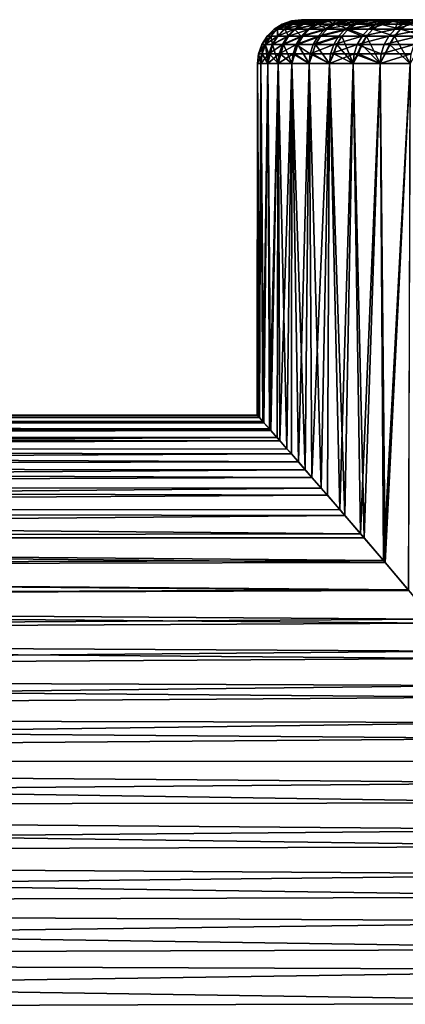
# Model space of a CAD drawing. Extents: x -47 to 12.1, y -17.9 to 17.5.
# Drawn here: x -17.5 to -13.1, y 6.3 to 17.5 of the extents above; entities that cross this region are included whole.
import ezdxf

# ---------------------------------------------------------------- set-up
doc = ezdxf.new("R2010")
doc.units = 0
doc.header["$MEASUREMENT"] = 0

msp = doc.modelspace()

# ---------------------------------------------------------------- linework, layer by layer
for points in [[(-14.356528, 17.487448, 0.371434), (-14.245018, 17.5, 0.376789), (-14.245015, 17.5, -0.376881)], [(-14.356528, 17.487448, 0.371434), (-14.245015, 17.5, -0.376881), (-14.356308, 17.487448, -0.379825)], [(-14.318114, 17.487448, 1.113307), (-14.245018, 17.5, 0.376789), (-14.356528, 17.487448, 0.371434)], [(-14.356308, 17.487448, -0.379825), (-14.245015, 17.5, -0.376881), (-14.205166, 17.5, -1.129497)], [(-14.356308, 17.487448, -0.379825), (-14.205166, 17.5, -1.129497), (-14.316148, 17.487448, -1.138321)], [(-14.24139, 17.487448, 1.852202), (-14.346173, 17.450459, 1.865829), (-14.125593, 17.5, 1.878861)], [(-14.230499, 17.450459, 2.605168), (-14.125593, 17.5, 1.878861), (-14.346173, 17.450459, 1.865829)], [(-14.318114, 17.487448, 1.113307), (-14.205173, 17.5, 1.129405), (-14.245018, 17.5, 0.376789)], [(-14.24139, 17.487448, 1.852202), (-14.205173, 17.5, 1.129405), (-14.318114, 17.487448, 1.113307)], [(-14.316148, 17.487448, -1.138321), (-14.125581, 17.5, -1.878953), (-14.235941, 17.487448, -1.893632)], [(-14.316148, 17.487448, -1.138321), (-14.205166, 17.5, -1.129497), (-14.125581, 17.5, -1.878953)], [(-14.245018, 17.5, 0.376789), (-13.245024, 17.5, -0.36311), (-14.245015, 17.5, -0.376881)], [(-14.245018, 17.5, 0.376789), (-13.245025, 17.5, 0.363089), (-13.245024, 17.5, -0.36311)], [(-14.205173, 17.5, 1.129405), (-13.245025, 17.5, 0.363089), (-14.245018, 17.5, 0.376789)], [(-14.245015, 17.5, -0.376881), (-13.245024, 17.5, -0.36311), (-14.205166, 17.5, -1.129497)], [(-14.24139, 17.487448, 1.852202), (-14.125593, 17.5, 1.878861), (-14.205173, 17.5, 1.129405)], [(-14.235941, 17.487448, -1.893632), (-14.006483, 17.5, -2.623153), (-14.115912, 17.487448, -2.643647)], [(-14.235941, 17.487448, -1.893632), (-14.125581, 17.5, -1.878953), (-14.006483, 17.5, -2.623153)], [(-14.126561, 17.487448, 2.58614), (-14.125593, 17.5, 1.878861), (-14.230499, 17.450459, 2.605168)], [(-14.126561, 17.487448, 2.58614), (-14.230499, 17.450459, 2.605168), (-14.0065, 17.5, 2.623062)], [(-14.076749, 17.450459, 3.337537), (-14.0065, 17.5, 2.623062), (-14.230499, 17.450459, 2.605168)], [(-14.205173, 17.5, 1.129405), (-13.205238, 17.5, 1.088197), (-13.245025, 17.5, 0.363089)], [(-14.125593, 17.5, 1.878861), (-13.205238, 17.5, 1.088197), (-14.205173, 17.5, 1.129405)], [(-14.205166, 17.5, -1.129497), (-13.245024, 17.5, -0.36311), (-13.205237, 17.5, -1.088218)], [(-14.205166, 17.5, -1.129497), (-13.205237, 17.5, -1.088218), (-14.125581, 17.5, -1.878953)], [(-14.126561, 17.487448, 2.58614), (-14.0065, 17.5, 2.623062), (-14.125593, 17.5, 1.878861)], [(-14.125593, 17.5, 1.878861), (-13.125787, 17.5, 1.810036), (-13.205238, 17.5, 1.088197)], [(-14.0065, 17.5, 2.623062), (-13.125787, 17.5, 1.810036), (-14.125593, 17.5, 1.878861)], [(-14.125581, 17.5, -1.878953), (-13.205237, 17.5, -1.088218), (-13.125784, 17.5, -1.810057)], [(-14.125581, 17.5, -1.878953), (-13.125784, 17.5, -1.810057), (-14.006483, 17.5, -2.623153)], [(-14.115912, 17.487448, -2.643647), (-14.006483, 17.5, -2.623153), (-13.848206, 17.5, -3.360015)], [(-14.115912, 17.487448, -2.643647), (-13.848206, 17.5, -3.360015), (-13.956398, 17.487448, -3.386266)], [(-13.973934, 17.487448, 3.31316), (-14.0065, 17.5, 2.623062), (-14.076749, 17.450459, 3.337537)], [(-13.973934, 17.487448, 3.31316), (-14.076749, 17.450459, 3.337537), (-13.848228, 17.5, 3.359926)], [(-13.885333, 17.450459, 4.060975), (-13.848228, 17.5, 3.359926), (-14.076749, 17.450459, 3.337537)], [(-13.973934, 17.487448, 3.31316), (-13.848228, 17.5, 3.359926), (-14.0065, 17.5, 2.623062)], [(-14.0065, 17.5, 2.623062), (-13.006907, 17.5, 2.526438), (-13.125787, 17.5, 1.810036)], [(-13.848228, 17.5, 3.359926), (-13.006907, 17.5, 2.526438), (-14.0065, 17.5, 2.623062)], [(-14.006483, 17.5, -2.623153), (-13.125784, 17.5, -1.810057), (-13.006903, 17.5, -2.526459)], [(-14.006483, 17.5, -2.623153), (-13.006903, 17.5, -2.526459), (-13.848206, 17.5, -3.360015)], [(-13.956398, 17.487448, -3.386266), (-13.848206, 17.5, -3.360015), (-13.651191, 17.5, -4.087479)], [(-13.956398, 17.487448, -3.386266), (-13.651191, 17.5, -4.087479), (-13.757845, 17.487448, -4.119413)], [(-13.783916, 17.487448, 4.031314), (-13.885333, 17.450459, 4.060975), (-13.651217, 17.5, 4.08739)], [(-13.783916, 17.487448, 4.031314), (-13.848228, 17.5, 3.359926), (-13.885333, 17.450459, 4.060975)], [(-13.656766, 17.450459, 4.773547), (-13.651217, 17.5, 4.08739), (-13.885333, 17.450459, 4.060975)], [(-13.783916, 17.487448, 4.031314), (-13.651217, 17.5, 4.08739), (-13.848228, 17.5, 3.359926)], [(-13.848228, 17.5, 3.359926), (-12.848955, 17.5, 3.235251), (-13.006907, 17.5, 2.526438)], [(-13.651217, 17.5, 4.08739), (-12.848955, 17.5, 3.235251), (-13.848228, 17.5, 3.359926)], [(-13.848206, 17.5, -3.360015), (-13.006903, 17.5, -2.526459), (-12.84895, 17.5, -3.235271)], [(-13.848206, 17.5, -3.360015), (-12.84895, 17.5, -3.235271), (-13.651191, 17.5, -4.087479)], [(-13.757845, 17.487448, -4.119413), (-13.651191, 17.5, -4.087479), (-13.415991, 17.5, -4.803509)], [(-13.757845, 17.487448, -4.119413), (-13.415991, 17.5, -4.803509), (-13.520806, 17.487448, -4.841037)], [(-13.557018, 17.487448, 4.738681), (-13.656766, 17.450459, 4.773547), (-13.416021, 17.5, 4.803422)], [(-13.557018, 17.487448, 4.738681), (-13.651217, 17.5, 4.08739), (-13.656766, 17.450459, 4.773547)], [(-13.391657, 17.450459, 5.473347), (-13.416021, 17.5, 4.803422), (-13.656766, 17.450459, 4.773547)], [(-13.557018, 17.487448, 4.738681), (-13.416021, 17.5, 4.803422), (-13.651217, 17.5, 4.08739)], [(-13.651217, 17.5, 4.08739), (-12.652408, 17.5, 3.934346), (-12.848955, 17.5, 3.235251)], [(-13.416021, 17.5, 4.803422), (-12.652408, 17.5, 3.934346), (-13.651217, 17.5, 4.08739)], [(-13.651191, 17.5, -4.087479), (-12.652402, 17.5, -3.934366), (-13.415991, 17.5, -4.803509)], [(-12.84895, 17.5, -3.235271), (-12.652402, 17.5, -3.934366), (-13.651191, 17.5, -4.087479)], [(-13.520806, 17.487448, -4.841037), (-13.415991, 17.5, -4.803509), (-13.143262, 17.5, -5.506102)], [(-13.520806, 17.487448, -4.841037), (-13.143262, 17.5, -5.506102), (-13.245948, 17.487448, -5.54912)], [(-13.391657, 17.450459, 5.473347), (-13.479398, 17.390884, 5.509207), (-13.143298, 17.5, 5.506017)], [(-13.176486, 17.390884, 6.198851), (-13.143298, 17.5, 5.506017), (-13.479398, 17.390884, 5.509207)], [(-13.293846, 17.487448, 5.43337), (-13.416021, 17.5, 4.803422), (-13.391657, 17.450459, 5.473347)], [(-13.293846, 17.487448, 5.43337), (-13.143298, 17.5, 5.506017), (-13.416021, 17.5, 4.803422)], [(-13.416021, 17.5, 4.803422), (-12.417854, 17.5, 4.621623), (-12.652408, 17.5, 3.934346)], [(-13.143298, 17.5, 5.506017), (-12.417854, 17.5, 4.621623), (-13.416021, 17.5, 4.803422)], [(-13.415991, 17.5, -4.803509), (-12.417847, 17.5, -4.621642), (-13.143262, 17.5, -5.506102)], [(-12.652402, 17.5, -3.934366), (-12.417847, 17.5, -4.621642), (-13.415991, 17.5, -4.803509)], [(-13.293846, 17.487448, 5.43337), (-13.391657, 17.450459, 5.473347), (-13.143298, 17.5, 5.506017)], [(-13.245948, 17.487448, -5.54912), (-12.833769, 17.5, -6.193294), (-12.934036, 17.487448, -6.24168)], [(-13.245948, 17.487448, -5.54912), (-13.143262, 17.5, -5.506102), (-12.833769, 17.5, -6.193294)], [(-13.138794, 17.487476), (-13.245024, 17.5, -0.36311), (-13.245025, 17.5, 0.363089)], [(-13.133861, 17.487476, 0.360041), (-13.138794, 17.487476), (-13.245025, 17.5, 0.363089)], [(-13.118577, 17.487476, 0.728601), (-13.245025, 17.5, 0.363089), (-13.205238, 17.5, 1.088197)], [(-13.118577, 17.487476, 0.728601), (-13.133861, 17.487476, 0.360041), (-13.245025, 17.5, 0.363089)], [(-13.118577, 17.487476, -0.728601), (-13.205237, 17.5, -1.088218), (-13.245024, 17.5, -0.36311)], [(-13.13386, 17.487476, -0.360062), (-13.118577, 17.487476, -0.728601), (-13.245024, 17.5, -0.36311)], [(-13.138794, 17.487476), (-13.13386, 17.487476, -0.360062), (-13.245024, 17.5, -0.36311)], [(-13.094409, 17.487476, 1.079064), (-13.118577, 17.487476, 0.728601), (-13.205238, 17.5, 1.088197)], [(-13.057986, 17.487476, 1.45496), (-13.205238, 17.5, 1.088197), (-13.125787, 17.5, 1.810036)], [(-13.057986, 17.487476, 1.45496), (-13.094409, 17.487476, 1.079064), (-13.205238, 17.5, 1.088197)], [(-13.057986, 17.487476, -1.45496), (-13.125784, 17.5, -1.810057), (-13.205237, 17.5, -1.088218)], [(-13.094407, 17.487476, -1.079085), (-13.057986, 17.487476, -1.45496), (-13.205237, 17.5, -1.088218)], [(-13.118577, 17.487476, -0.728601), (-13.094407, 17.487476, -1.079085), (-13.205237, 17.5, -1.088218)], [(-13.090716, 17.450459, 6.158501), (-13.143298, 17.5, 5.506017), (-13.176486, 17.390884, 6.198851)], [(-13.090716, 17.450459, 6.158501), (-13.176486, 17.390884, 6.198851), (-12.833809, 17.5, 6.19321)], [(-12.838318, 17.390884, 6.871909), (-12.833809, 17.5, 6.19321), (-13.176486, 17.390884, 6.198851)], [(-12.995104, 17.487448, 6.113521), (-13.143298, 17.5, 5.506017), (-13.090716, 17.450459, 6.158501)], [(-12.995104, 17.487448, 6.113521), (-12.833809, 17.5, 6.19321), (-13.143298, 17.5, 5.506017)], [(-13.143298, 17.5, 5.506017), (-12.145999, 17.5, 5.295016), (-12.417854, 17.5, 4.621623)], [(-12.833809, 17.5, 6.19321), (-12.145999, 17.5, 5.295016), (-13.143298, 17.5, 5.506017)], [(-13.143262, 17.5, -5.506102), (-12.145991, 17.5, -5.295036), (-12.833769, 17.5, -6.193294)], [(-12.417847, 17.5, -4.621642), (-12.145991, 17.5, -5.295036), (-13.143262, 17.5, -5.506102)], [(-13.015623, 17.487476, 1.794845), (-13.057986, 17.487476, 1.45496), (-13.125787, 17.5, 1.810036)], [(-12.95721, 17.487476, 2.176841), (-13.015623, 17.487476, 1.794845), (-13.125787, 17.5, 1.810036)], [(-12.95721, 17.487476, 2.176841), (-13.125787, 17.5, 1.810036), (-13.006907, 17.5, 2.526438)], [(-12.95721, 17.487476, -2.176841), (-13.006903, 17.5, -2.526459), (-13.125784, 17.5, -1.810057)], [(-13.01562, 17.487476, -1.794865), (-12.95721, 17.487476, -2.176841), (-13.125784, 17.5, -1.810057)], [(-13.057986, 17.487476, -1.45496), (-13.01562, 17.487476, -1.794865), (-13.125784, 17.5, -1.810057)], [(-12.995104, 17.487448, 6.113521), (-13.090716, 17.450459, 6.158501), (-12.833809, 17.5, 6.19321)], [(-14.636041, 17.311716, 0.378665), (-14.556689, 17.390884, -0.385127), (-14.635818, 17.311716, -0.38722)], [(-14.556912, 17.390884, 0.376618), (-14.556689, 17.390884, -0.385127), (-14.636041, 17.311716, 0.378665)], [(-14.517962, 17.390884, 1.128846), (-14.636041, 17.311716, 0.378665), (-14.59688, 17.311716, 1.134983)], [(-14.517962, 17.390884, 1.128846), (-14.556912, 17.390884, 0.376618), (-14.636041, 17.311716, 0.378665)], [(-14.635818, 17.311716, -0.38722), (-14.515968, 17.390884, -1.154209), (-14.594874, 17.311716, -1.160483)], [(-14.556689, 17.390884, -0.385127), (-14.515968, 17.390884, -1.154209), (-14.635818, 17.311716, -0.38722)], [(-14.518662, 17.311716, 1.888263), (-14.517962, 17.390884, 1.128846), (-14.59688, 17.311716, 1.134983)], [(-14.515968, 17.390884, -1.154209), (-14.513106, 17.311716, -1.9305), (-14.594874, 17.311716, -1.160483)], [(-14.462157, 17.450459, 0.374167), (-14.556689, 17.390884, -0.385127), (-14.556912, 17.390884, 0.376618)], [(-14.423462, 17.450459, 1.121498), (-14.556912, 17.390884, 0.376618), (-14.517962, 17.390884, 1.128846)], [(-14.423462, 17.450459, 1.121498), (-14.462157, 17.450459, 0.374167), (-14.556912, 17.390884, 0.376618)], [(-14.461936, 17.450459, -0.38262), (-14.515968, 17.390884, -1.154209), (-14.556689, 17.390884, -0.385127)], [(-14.462157, 17.450459, 0.374167), (-14.461936, 17.450459, -0.38262), (-14.556689, 17.390884, -0.385127)], [(-14.440167, 17.390884, 1.878054), (-14.517962, 17.390884, 1.128846), (-14.518662, 17.311716, 1.888263)], [(-14.323735, 17.390884, 2.622237), (-14.440167, 17.390884, 1.878054), (-14.518662, 17.311716, 1.888263)], [(-14.323735, 17.390884, 2.622237), (-14.518662, 17.311716, 1.888263), (-14.401597, 17.311716, 2.636491)], [(-14.346173, 17.450459, 1.865829), (-14.423462, 17.450459, 1.121498), (-14.517962, 17.390884, 1.128846)], [(-14.346173, 17.450459, 1.865829), (-14.517962, 17.390884, 1.128846), (-14.440167, 17.390884, 1.878054)], [(-14.42148, 17.450459, -1.146696), (-14.434642, 17.390884, -1.920063), (-14.515968, 17.390884, -1.154209)], [(-14.461936, 17.450459, -0.38262), (-14.42148, 17.450459, -1.146696), (-14.515968, 17.390884, -1.154209)], [(-14.515968, 17.390884, -1.154209), (-14.434642, 17.390884, -1.920063), (-14.513106, 17.311716, -1.9305)], [(-14.434642, 17.390884, -1.920063), (-14.390741, 17.311716, -2.695117), (-14.513106, 17.311716, -1.9305)], [(-14.462157, 17.450459, 0.374167), (-14.356308, 17.487448, -0.379825), (-14.461936, 17.450459, -0.38262)], [(-14.356528, 17.487448, 0.371434), (-14.356308, 17.487448, -0.379825), (-14.462157, 17.450459, 0.374167)], [(-14.318114, 17.487448, 1.113307), (-14.462157, 17.450459, 0.374167), (-14.423462, 17.450459, 1.121498)], [(-14.318114, 17.487448, 1.113307), (-14.356528, 17.487448, 0.371434), (-14.462157, 17.450459, 0.374167)], [(-14.461936, 17.450459, -0.38262), (-14.316148, 17.487448, -1.138321), (-14.42148, 17.450459, -1.146696)], [(-14.356308, 17.487448, -0.379825), (-14.316148, 17.487448, -1.138321), (-14.461936, 17.450459, -0.38262)], [(-14.230499, 17.450459, 2.605168), (-14.346173, 17.450459, 1.865829), (-14.440167, 17.390884, 1.878054)], [(-14.230499, 17.450459, 2.605168), (-14.440167, 17.390884, 1.878054), (-14.323735, 17.390884, 2.622237)], [(-14.434642, 17.390884, -1.920063), (-14.219771, 17.450459, -2.663098), (-14.312939, 17.390884, -2.680546)], [(-14.340683, 17.450459, -1.907565), (-14.219771, 17.450459, -2.663098), (-14.434642, 17.390884, -1.920063)], [(-14.42148, 17.450459, -1.146696), (-14.340683, 17.450459, -1.907565), (-14.434642, 17.390884, -1.920063)], [(-14.434642, 17.390884, -1.920063), (-14.312939, 17.390884, -2.680546), (-14.390741, 17.311716, -2.695117)], [(-14.24139, 17.487448, 1.852202), (-14.423462, 17.450459, 1.121498), (-14.346173, 17.450459, 1.865829)], [(-14.24139, 17.487448, 1.852202), (-14.318114, 17.487448, 1.113307), (-14.423462, 17.450459, 1.121498)], [(-14.316148, 17.487448, -1.138321), (-14.340683, 17.450459, -1.907565), (-14.42148, 17.450459, -1.146696)], [(-14.245998, 17.311716, 3.377665), (-14.323735, 17.390884, 2.622237), (-14.401597, 17.311716, 2.636491)], [(-14.390741, 17.311716, -2.695117), (-14.151197, 17.390884, -3.433531), (-14.228121, 17.311716, -3.452195)], [(-14.312939, 17.390884, -2.680546), (-14.151197, 17.390884, -3.433531), (-14.390741, 17.311716, -2.695117)], [(-14.340683, 17.450459, -1.907565), (-14.115912, 17.487448, -2.643647), (-14.219771, 17.450459, -2.663098)], [(-14.235941, 17.487448, -1.893632), (-14.115912, 17.487448, -2.643647), (-14.340683, 17.450459, -1.907565)], [(-14.316148, 17.487448, -1.138321), (-14.235941, 17.487448, -1.893632), (-14.340683, 17.450459, -1.907565)], [(-14.076749, 17.450459, 3.337537), (-14.230499, 17.450459, 2.605168), (-14.323735, 17.390884, 2.622237)], [(-14.076749, 17.450459, 3.337537), (-14.323735, 17.390884, 2.622237), (-14.168978, 17.390884, 3.359404)], [(-14.168978, 17.390884, 3.359404), (-14.323735, 17.390884, 2.622237), (-14.245998, 17.311716, 3.377665)], [(-14.312939, 17.390884, -2.680546), (-14.059084, 17.450459, -3.411181), (-14.151197, 17.390884, -3.433531)], [(-14.219771, 17.450459, -2.663098), (-14.059084, 17.450459, -3.411181), (-14.312939, 17.390884, -2.680546)], [(-13.976309, 17.390884, 4.087582), (-14.168978, 17.390884, 3.359404), (-14.245998, 17.311716, 3.377665)], [(-13.976309, 17.390884, 4.087582), (-14.245998, 17.311716, 3.377665), (-14.052281, 17.311716, 4.109801)], [(-14.228121, 17.311716, -3.452195), (-13.949873, 17.390884, -4.176911), (-14.025702, 17.311716, -4.199616)], [(-14.151197, 17.390884, -3.433531), (-13.949873, 17.390884, -4.176911), (-14.228121, 17.311716, -3.452195)], [(-14.219771, 17.450459, -2.663098), (-13.956398, 17.487448, -3.386266), (-14.059084, 17.450459, -3.411181)], [(-14.115912, 17.487448, -2.643647), (-13.956398, 17.487448, -3.386266), (-14.219771, 17.450459, -2.663098)], [(-13.885333, 17.450459, 4.060975), (-14.076749, 17.450459, 3.337537), (-14.168978, 17.390884, 3.359404)], [(-13.885333, 17.450459, 4.060975), (-14.168978, 17.390884, 3.359404), (-13.976309, 17.390884, 4.087582)], [(-14.059084, 17.450459, -3.411181), (-13.949873, 17.390884, -4.176911), (-14.151197, 17.390884, -3.433531)], [(-13.956398, 17.487448, -3.386266), (-13.85907, 17.450459, -4.149723), (-14.059084, 17.450459, -3.411181)], [(-14.059084, 17.450459, -3.411181), (-13.85907, 17.450459, -4.149723), (-13.949873, 17.390884, -4.176911)], [(-13.746243, 17.390884, 4.804822), (-14.052281, 17.311716, 4.109801), (-13.820966, 17.311716, 4.830941)], [(-13.746243, 17.390884, 4.804822), (-13.976309, 17.390884, 4.087582), (-14.052281, 17.311716, 4.109801)], [(-14.025702, 17.311716, -4.199616), (-13.709526, 17.390884, -4.908607), (-13.784049, 17.311716, -4.935289)], [(-13.949873, 17.390884, -4.176911), (-13.709526, 17.390884, -4.908607), (-14.025702, 17.311716, -4.199616)], [(-13.656766, 17.450459, 4.773547), (-13.885333, 17.450459, 4.060975), (-13.976309, 17.390884, 4.087582)], [(-13.656766, 17.450459, 4.773547), (-13.976309, 17.390884, 4.087582), (-13.746243, 17.390884, 4.804822)], [(-13.956398, 17.487448, -3.386266), (-13.757845, 17.487448, -4.119413), (-13.85907, 17.450459, -4.149723)], [(-13.85907, 17.450459, -4.149723), (-13.709526, 17.390884, -4.908607), (-13.949873, 17.390884, -4.176911)], [(-13.85907, 17.450459, -4.149723), (-13.520806, 17.487448, -4.841037), (-13.620287, 17.450459, -4.876656)], [(-13.757845, 17.487448, -4.119413), (-13.520806, 17.487448, -4.841037), (-13.85907, 17.450459, -4.149723)], [(-13.85907, 17.450459, -4.149723), (-13.620287, 17.450459, -4.876656), (-13.709526, 17.390884, -4.908607)], [(-13.55267, 17.311716, 5.539155), (-13.746243, 17.390884, 4.804822), (-13.820966, 17.311716, 4.830941)], [(-13.709526, 17.390884, -4.908607), (-13.503839, 17.311716, -5.657158), (-13.784049, 17.311716, -4.935289)], [(-13.391657, 17.450459, 5.473347), (-13.656766, 17.450459, 4.773547), (-13.746243, 17.390884, 4.804822)], [(-13.391657, 17.450459, 5.473347), (-13.746243, 17.390884, 4.804822), (-13.479398, 17.390884, 5.509207)], [(-13.479398, 17.390884, 5.509207), (-13.746243, 17.390884, 4.804822), (-13.55267, 17.311716, 5.539155)], [(-13.709526, 17.390884, -4.908607), (-13.343406, 17.450459, -5.589948), (-13.43083, 17.390884, -5.626573)], [(-13.620287, 17.450459, -4.876656), (-13.343406, 17.450459, -5.589948), (-13.709526, 17.390884, -4.908607)], [(-13.709526, 17.390884, -4.908607), (-13.43083, 17.390884, -5.626573), (-13.503839, 17.311716, -5.657158)], [(-13.620287, 17.450459, -4.876656), (-13.245948, 17.487448, -5.54912), (-13.343406, 17.450459, -5.589948)], [(-13.520806, 17.487448, -4.841037), (-13.245948, 17.487448, -5.54912), (-13.620287, 17.450459, -4.876656)], [(-13.176486, 17.390884, 6.198851), (-13.479398, 17.390884, 5.509207), (-13.55267, 17.311716, 5.539155)], [(-13.176486, 17.390884, 6.198851), (-13.55267, 17.311716, 5.539155), (-13.248111, 17.311716, 6.232547)], [(-13.43083, 17.390884, -5.626573), (-13.185854, 17.311716, -6.363202), (-13.503839, 17.311716, -5.657158)], [(-13.343406, 17.450459, -5.589948), (-13.114565, 17.390884, -6.3288), (-13.43083, 17.390884, -5.626573)], [(-13.43083, 17.390884, -5.626573), (-13.114565, 17.390884, -6.3288), (-13.185854, 17.311716, -6.363202)], [(-13.245948, 17.487448, -5.54912), (-13.0292, 17.450459, -6.287604), (-13.343406, 17.450459, -5.589948)], [(-13.343406, 17.450459, -5.589948), (-13.0292, 17.450459, -6.287604), (-13.114565, 17.390884, -6.3288)], [(-12.838318, 17.390884, 6.871909), (-13.176486, 17.390884, 6.198851), (-13.248111, 17.311716, 6.232547)], [(-12.838318, 17.390884, 6.871909), (-13.248111, 17.311716, 6.232547), (-12.908105, 17.311716, 6.909264)], [(-13.245948, 17.487448, -5.54912), (-12.934036, 17.487448, -6.24168), (-13.0292, 17.450459, -6.287604)], [(-13.114565, 17.390884, -6.3288), (-12.830985, 17.311716, -7.051446), (-13.185854, 17.311716, -6.363202)], [(-13.138794, 17.487476), (-13.028206, 17.450504, -0.357166), (-13.13386, 17.487476, -0.360062)], [(-13.0331, 17.450504), (-13.028206, 17.450504, -0.357166), (-13.138794, 17.487476)], [(-13.133861, 17.487476, 0.360041), (-13.0331, 17.450504), (-13.138794, 17.487476)], [(-13.028206, 17.450504, 0.357145), (-13.0331, 17.450504), (-13.133861, 17.487476, 0.360041)], [(-13.013045, 17.450504, 0.72274), (-13.028206, 17.450504, 0.357145), (-13.133861, 17.487476, 0.360041)], [(-13.013045, 17.450504, 0.72274), (-13.133861, 17.487476, 0.360041), (-13.118577, 17.487476, 0.728601)], [(-13.028206, 17.450504, -0.357166), (-13.118577, 17.487476, -0.728601), (-13.13386, 17.487476, -0.360062)], [(-13.013045, 17.450504, -0.72274), (-13.094407, 17.487476, -1.079085), (-13.118577, 17.487476, -0.728601)], [(-13.028206, 17.450504, -0.357166), (-13.013045, 17.450504, -0.72274), (-13.118577, 17.487476, -0.728601)], [(-13.094409, 17.487476, 1.079064), (-13.013045, 17.450504, 0.72274), (-13.118577, 17.487476, 0.728601)], [(-13.0292, 17.450459, -6.287604), (-12.761616, 17.390884, -7.013323), (-13.114565, 17.390884, -6.3288)], [(-13.114565, 17.390884, -6.3288), (-12.761616, 17.390884, -7.013323), (-12.830985, 17.311716, -7.051446)], [(-12.989072, 17.450504, 1.070383), (-13.013045, 17.450504, 0.72274), (-13.094409, 17.487476, 1.079064)], [(-13.057986, 17.487476, 1.45496), (-12.989072, 17.450504, 1.070383), (-13.094409, 17.487476, 1.079064)], [(-12.98907, 17.450504, -1.070404), (-13.057986, 17.487476, -1.45496), (-13.094407, 17.487476, -1.079085)], [(-13.013045, 17.450504, -0.72274), (-12.98907, 17.450504, -1.070404), (-13.094407, 17.487476, -1.079085)], [(-14.636041, 17.311716, 0.378665), (-14.695353, 17.216919, -0.388796), (-14.695578, 17.216919, 0.380206)], [(-14.59688, 17.311716, 1.134983), (-14.695578, 17.216919, 0.380206), (-14.656257, 17.216919, 1.139599)], [(-14.59688, 17.311716, 1.134983), (-14.636041, 17.311716, 0.378665), (-14.695578, 17.216919, 0.380206)], [(-14.635818, 17.311716, -0.38722), (-14.654243, 17.216919, -1.165204), (-14.695353, 17.216919, -0.388796)], [(-14.636041, 17.311716, 0.378665), (-14.635818, 17.311716, -0.38722), (-14.695353, 17.216919, -0.388796)], [(-14.518662, 17.311716, 1.888263), (-14.59688, 17.311716, 1.134983), (-14.656257, 17.216919, 1.139599)], [(-14.518662, 17.311716, 1.888263), (-14.656257, 17.216919, 1.139599), (-14.577721, 17.216919, 1.895944)], [(-14.594874, 17.311716, -1.160483), (-14.572143, 17.216919, -1.938353), (-14.654243, 17.216919, -1.165204)], [(-14.635818, 17.311716, -0.38722), (-14.594874, 17.311716, -1.160483), (-14.654243, 17.216919, -1.165204)], [(-14.594874, 17.311716, -1.160483), (-14.513106, 17.311716, -1.9305), (-14.572143, 17.216919, -1.938353)], [(-14.401597, 17.311716, 2.636491), (-14.518662, 17.311716, 1.888263), (-14.577721, 17.216919, 1.895944)], [(-14.401597, 17.311716, 2.636491), (-14.577721, 17.216919, 1.895944), (-14.46018, 17.216919, 2.647216)], [(-14.572143, 17.216919, -1.938353), (-14.390741, 17.311716, -2.695117), (-14.44928, 17.216919, -2.70608)], [(-14.513106, 17.311716, -1.9305), (-14.390741, 17.311716, -2.695117), (-14.572143, 17.216919, -1.938353)], [(-14.245998, 17.311716, 3.377665), (-14.401597, 17.311716, 2.636491), (-14.46018, 17.216919, 2.647216)], [(-14.245998, 17.311716, 3.377665), (-14.46018, 17.216919, 2.647216), (-14.303948, 17.216919, 3.391405)], [(-14.44928, 17.216919, -2.70608), (-14.228121, 17.311716, -3.452195), (-14.285998, 17.216919, -3.466238)], [(-14.390741, 17.311716, -2.695117), (-14.228121, 17.311716, -3.452195), (-14.44928, 17.216919, -2.70608)], [(-14.052281, 17.311716, 4.109801), (-14.245998, 17.311716, 3.377665), (-14.303948, 17.216919, 3.391405)], [(-14.052281, 17.311716, 4.109801), (-14.303948, 17.216919, 3.391405), (-14.109444, 17.216919, 4.126519)], [(-14.285998, 17.216919, -3.466238), (-14.025702, 17.311716, -4.199616), (-14.082755, 17.216919, -4.216699)], [(-14.228121, 17.311716, -3.452195), (-14.025702, 17.311716, -4.199616), (-14.285998, 17.216919, -3.466238)], [(-13.820966, 17.311716, 4.830941), (-14.052281, 17.311716, 4.109801), (-14.109444, 17.216919, 4.126519)], [(-13.820966, 17.311716, 4.830941), (-14.109444, 17.216919, 4.126519), (-13.877187, 17.216919, 4.850592)], [(-14.082755, 17.216919, -4.216699), (-13.784049, 17.311716, -4.935289), (-13.840119, 17.216919, -4.955365)], [(-14.025702, 17.311716, -4.199616), (-13.784049, 17.311716, -4.935289), (-14.082755, 17.216919, -4.216699)], [(-13.55267, 17.311716, 5.539155), (-13.877187, 17.216919, 4.850592), (-13.6078, 17.216919, 5.561687)], [(-13.55267, 17.311716, 5.539155), (-13.820966, 17.311716, 4.830941), (-13.877187, 17.216919, 4.850592)], [(-13.784049, 17.311716, -4.935289), (-13.653625, 17, -5.580416), (-13.840119, 17.216919, -4.955365)], [(-13.784049, 17.311716, -4.935289), (-13.503839, 17.311716, -5.657158), (-13.653625, 17, -5.580416)], [(-13.503839, 17.311716, -5.657158), (-13.558769, 17.216919, -5.68017), (-13.653625, 17, -5.580416)], [(-13.248111, 17.311716, 6.232547), (-13.55267, 17.311716, 5.539155), (-13.6078, 17.216919, 5.561687)], [(-13.248111, 17.311716, 6.232547), (-13.6078, 17.216919, 5.561687), (-13.302002, 17.216919, 6.2579)], [(-13.503839, 17.311716, -5.657158), (-13.346797, 17, -6.278974), (-13.558769, 17.216919, -5.68017)], [(-13.503839, 17.311716, -5.657158), (-13.185854, 17.311716, -6.363202), (-13.346797, 17, -6.278974)], [(-13.185854, 17.311716, -6.363202), (-13.239491, 17.216919, -6.389086), (-13.346797, 17, -6.278974)], [(-12.908105, 17.311716, 6.909264), (-13.248111, 17.311716, 6.232547), (-13.302002, 17.216919, 6.2579)], [(-12.908105, 17.311716, 6.909264), (-13.302002, 17.216919, 6.2579), (-12.960612, 17.216919, 6.937369)], [(-13.185854, 17.311716, -6.363202), (-13.004258, 17, -6.960731), (-13.239491, 17.216919, -6.389086)], [(-13.185854, 17.311716, -6.363202), (-12.830985, 17.311716, -7.051446), (-13.004258, 17, -6.960731)], [(-14.732536, 17.111248, 0.381162), (-14.695353, 17.216919, -0.388796), (-14.732311, 17.111248, -0.389773)], [(-14.695578, 17.216919, 0.380206), (-14.695353, 17.216919, -0.388796), (-14.732536, 17.111248, 0.381162)], [(-14.656257, 17.216919, 1.139599), (-14.732536, 17.111248, 0.381162), (-14.693117, 17.111248, 1.142466)], [(-14.656257, 17.216919, 1.139599), (-14.695578, 17.216919, 0.380206), (-14.732536, 17.111248, 0.381162)], [(-14.695353, 17.216919, -0.388796), (-14.691099, 17.111248, -1.168135), (-14.732311, 17.111248, -0.389773)], [(-14.695353, 17.216919, -0.388796), (-14.654243, 17.216919, -1.165204), (-14.691099, 17.111248, -1.168135)], [(-14.614384, 17.111248, 1.900712), (-14.656257, 17.216919, 1.139599), (-14.693117, 17.111248, 1.142466)], [(-14.654243, 17.216919, -1.165204), (-14.626813, 17, -1.902329), (-14.691099, 17.111248, -1.168135)], [(-14.577721, 17.216919, 1.895944), (-14.656257, 17.216919, 1.139599), (-14.614384, 17.111248, 1.900712)], [(-14.654243, 17.216919, -1.165204), (-14.572143, 17.216919, -1.938353), (-14.626813, 17, -1.902329)], [(-14.572143, 17.216919, -1.938353), (-14.608791, 17.111248, -1.943228), (-14.626813, 17, -1.902329)], [(-14.46018, 17.216919, 2.647216), (-14.614384, 17.111248, 1.900712), (-14.496547, 17.111248, 2.653874)], [(-14.46018, 17.216919, 2.647216), (-14.577721, 17.216919, 1.895944), (-14.614384, 17.111248, 1.900712)], [(-14.572143, 17.216919, -1.938353), (-14.508876, 17, -2.656131), (-14.608791, 17.111248, -1.943228)], [(-14.572143, 17.216919, -1.938353), (-14.44928, 17.216919, -2.70608), (-14.508876, 17, -2.656131)], [(-14.44928, 17.216919, -2.70608), (-14.48562, 17.111248, -2.712886), (-14.508876, 17, -2.656131)], [(-14.303948, 17.216919, 3.391405), (-14.46018, 17.216919, 2.647216), (-14.496547, 17.111248, 2.653874)], [(-14.303948, 17.216919, 3.391405), (-14.496547, 17.111248, 2.653874), (-14.339922, 17.111248, 3.399934)], [(-14.44928, 17.216919, -2.70608), (-14.352118, 17, -3.402825), (-14.48562, 17.111248, -2.712886)], [(-14.44928, 17.216919, -2.70608), (-14.285998, 17.216919, -3.466238), (-14.352118, 17, -3.402825)], [(-14.285998, 17.216919, -3.466238), (-14.321928, 17.111248, -3.474955), (-14.352118, 17, -3.402825)], [(-14.144929, 17.111248, 4.136897), (-14.303948, 17.216919, 3.391405), (-14.339922, 17.111248, 3.399934)], [(-14.285998, 17.216919, -3.466238), (-14.156958, 17, -4.140415), (-14.321928, 17.111248, -3.474955)], [(-14.109444, 17.216919, 4.126519), (-14.303948, 17.216919, 3.391405), (-14.144929, 17.111248, 4.136897)], [(-14.285998, 17.216919, -3.466238), (-14.082755, 17.216919, -4.216699), (-14.156958, 17, -4.140415)], [(-14.082755, 17.216919, -4.216699), (-14.118174, 17.111248, -4.227304), (-14.156958, 17, -4.140415)], [(-13.877187, 17.216919, 4.850592), (-14.109444, 17.216919, 4.126519), (-14.144929, 17.111248, 4.136897)], [(-13.877187, 17.216919, 4.850592), (-14.144929, 17.111248, 4.136897), (-13.912087, 17.111248, 4.862791)], [(-14.082755, 17.216919, -4.216699), (-13.923919, 17, -4.866927), (-14.118174, 17.111248, -4.227304)], [(-14.082755, 17.216919, -4.216699), (-13.840119, 17.216919, -4.955365), (-13.923919, 17, -4.866927)], [(-13.840119, 17.216919, -4.955365), (-13.874928, 17.111248, -4.967828), (-13.923919, 17, -4.866927)], [(-13.6078, 17.216919, 5.561687), (-13.877187, 17.216919, 4.850592), (-13.912087, 17.111248, 4.862791)], [(-13.6078, 17.216919, 5.561687), (-13.912087, 17.111248, 4.862791), (-13.642023, 17.111248, 5.575674)], [(-13.840119, 17.216919, -4.955365), (-13.653625, 17, -5.580416), (-13.874928, 17.111248, -4.967828)], [(-13.558769, 17.216919, -5.68017), (-13.59287, 17.111248, -5.694456), (-13.653625, 17, -5.580416)], [(-13.335456, 17.111248, 6.273638), (-13.6078, 17.216919, 5.561687), (-13.642023, 17.111248, 5.575674)], [(-13.302002, 17.216919, 6.2579), (-13.6078, 17.216919, 5.561687), (-13.335456, 17.111248, 6.273638)], [(-13.558769, 17.216919, -5.68017), (-13.346797, 17, -6.278974), (-13.59287, 17.111248, -5.694456)], [(-13.239491, 17.216919, -6.389086), (-13.004258, 17, -6.960731), (-13.346797, 17, -6.278974)], [(-12.960612, 17.216919, 6.937369), (-13.302002, 17.216919, 6.2579), (-13.335456, 17.111248, 6.273638)], [(-12.960612, 17.216919, 6.937369), (-13.335456, 17.111248, 6.273638), (-12.993208, 17.111248, 6.954816)], [(-14.732311, 17.111248, -0.389773), (-14.705613, 17, -1.143437), (-14.745066, 17, -0.381486)], [(-14.732536, 17.111248, 0.381162), (-14.745066, 17, -0.381486), (-14.745066, 17, 0.381486)], [(-14.732536, 17.111248, 0.381162), (-14.732311, 17.111248, -0.389773), (-14.745066, 17, -0.381486)], [(-14.693117, 17.111248, 1.142466), (-14.732536, 17.111248, 0.381162), (-14.745066, 17, 0.381486)], [(-14.693117, 17.111248, 1.142466), (-14.745066, 17, 0.381486), (-14.705613, 17, 1.143437)], [(-14.732311, 17.111248, -0.389773), (-14.691099, 17.111248, -1.168135), (-14.705613, 17, -1.143437)], [(-14.691099, 17.111248, -1.168135), (-14.626813, 17, -1.902329), (-14.705613, 17, -1.143437)], [(-14.614384, 17.111248, 1.900712), (-14.693117, 17.111248, 1.142466), (-14.705613, 17, 1.143437)], [(-14.614384, 17.111248, 1.900712), (-14.705613, 17, 1.143437), (-14.626813, 17, 1.902329)], [(-14.608791, 17.111248, -1.943228), (-14.508876, 17, -2.656131), (-14.626813, 17, -1.902329)], [(-14.496547, 17.111248, 2.653874), (-14.614384, 17.111248, 1.900712), (-14.626813, 17, 1.902329)], [(-14.496547, 17.111248, 2.653874), (-14.626813, 17, 1.902329), (-14.508876, 17, 2.656131)], [(-14.48562, 17.111248, -2.712886), (-14.352118, 17, -3.402825), (-14.508876, 17, -2.656131)], [(-14.339922, 17.111248, 3.399934), (-14.496547, 17.111248, 2.653874), (-14.508876, 17, 2.656131)], [(-14.339922, 17.111248, 3.399934), (-14.508876, 17, 2.656131), (-14.352118, 17, 3.402825)], [(-14.321928, 17.111248, -3.474955), (-14.156958, 17, -4.140415), (-14.352118, 17, -3.402825)], [(-14.339922, 17.111248, 3.399934), (-14.352118, 17, 3.402825), (-14.156958, 17, 4.140415)], [(-14.144929, 17.111248, 4.136897), (-14.339922, 17.111248, 3.399934), (-14.156958, 17, 4.140415)], [(-14.118174, 17.111248, -4.227304), (-13.923919, 17, -4.866927), (-14.156958, 17, -4.140415)], [(-14.144929, 17.111248, 4.136897), (-14.156958, 17, 4.140415), (-13.923919, 17, 4.866927)], [(-13.912087, 17.111248, 4.862791), (-14.144929, 17.111248, 4.136897), (-13.923919, 17, 4.866927)], [(-13.874928, 17.111248, -4.967828), (-13.653625, 17, -5.580416), (-13.923919, 17, -4.866927)], [(-13.642023, 17.111248, 5.575674), (-13.912087, 17.111248, 4.862791), (-13.923919, 17, 4.866927)], [(-13.642023, 17.111248, 5.575674), (-13.923919, 17, 4.866927), (-13.653625, 17, 5.580416)], [(-13.59287, 17.111248, -5.694456), (-13.346797, 17, -6.278974), (-13.653625, 17, -5.580416)], [(-13.642023, 17.111248, 5.575674), (-13.653625, 17, 5.580416), (-13.346797, 17, 6.278974)], [(-13.335456, 17.111248, 6.273638), (-13.642023, 17.111248, 5.575674), (-13.346797, 17, 6.278974)], [(-12.993208, 17.111248, 6.954816), (-13.335456, 17.111248, 6.273638), (-13.346797, 17, 6.278974)], [(-12.993208, 17.111248, 6.954816), (-13.346797, 17, 6.278974), (-13.004258, 17, 6.960731)], [(-14.745066, 17, -0.381486), (-14.725746, 12.972475, -0.845447), (-14.74728, 12.996914, -0.283363)], [(-14.745066, 17, 0.381486), (-14.74728, 12.996914, -0.283363), (-14.746067, 12.995538, 0.340692)], [(-14.745066, 17, 0.381486), (-14.745066, 17, -0.381486), (-14.74728, 12.996914, -0.283363)], [(-14.722361, 12.968632, 0.90248), (-14.745066, 17, 0.381486), (-14.746067, 12.995538, 0.340692)], [(-14.745066, 17, -0.381486), (-14.705613, 17, -1.143437), (-14.725746, 12.972475, -0.845447)], [(-14.705613, 17, 1.143437), (-14.745066, 17, 0.381486), (-14.722361, 12.968632, 0.90248)], [(-14.725746, 12.972475, -0.845447), (-14.705613, 17, -1.143437), (-14.682752, 12.923649, -1.4069)], [(-14.670907, 12.910191, 1.525479), (-14.705613, 17, 1.143437), (-14.722361, 12.968632, 0.90248)], [(-14.705613, 17, -1.143437), (-14.626813, 17, -1.902329), (-14.682752, 12.923649, -1.4069)], [(-14.626813, 17, 1.902329), (-14.705613, 17, 1.143437), (-14.670907, 12.910191, 1.525479)], [(-14.682752, 12.923649, -1.4069), (-14.626813, 17, -1.902329), (-14.609815, 12.840724, -2.028756)], [(-14.593141, 12.82175, 2.145428), (-14.626813, 17, 1.902329), (-14.670907, 12.910191, 1.525479)], [(-14.626813, 17, -1.902329), (-14.508876, 17, -2.656131), (-14.609815, 12.840724, -2.028756)], [(-14.508876, 17, 2.656131), (-14.626813, 17, 1.902329), (-14.593141, 12.82175, 2.145428)], [(-14.609815, 12.840724, -2.028756), (-14.508876, 17, -2.656131), (-14.521091, 12.739686, -2.588506)], [(-14.508876, 17, 2.656131), (-14.593141, 12.82175, 2.145428), (-14.489033, 12.703133, 2.762295)], [(-14.508876, 17, -2.656131), (-14.410563, 12.613558, -3.146128), (-14.521091, 12.739686, -2.588506)], [(-14.508876, 17, -2.656131), (-14.352118, 17, -3.402825), (-14.410563, 12.613558, -3.146128)], [(-14.352118, 17, 3.402825), (-14.508876, 17, 2.656131), (-14.489033, 12.703133, 2.762295)], [(-14.352118, 17, 3.402825), (-14.489033, 12.703133, 2.762295), (-14.35846, 12.554, 3.375972)], [(-14.410563, 12.613558, -3.146128), (-14.352118, 17, -3.402825), (-14.278461, 12.46242, -3.699745)], [(-14.201327, 12.373973, 3.985575), (-14.352118, 17, 3.402825), (-14.35846, 12.554, 3.375972)], [(-14.352118, 17, -3.402825), (-14.156958, 17, -4.140415), (-14.278461, 12.46242, -3.699745)], [(-14.156958, 17, 4.140415), (-14.352118, 17, 3.402825), (-14.201327, 12.373973, 3.985575)], [(-14.278461, 12.46242, -3.699745), (-14.156958, 17, -4.140415), (-14.124424, 12.285637, -4.250079)], [(-14.017828, 12.162935, 4.589442), (-14.156958, 17, 4.140415), (-14.201327, 12.373973, 3.985575)], [(-14.156958, 17, -4.140415), (-13.923919, 17, -4.866927), (-14.124424, 12.285637, -4.250079)], [(-13.923919, 17, 4.866927), (-14.156958, 17, 4.140415), (-14.017828, 12.162935, 4.589442)], [(-14.124424, 12.285637, -4.250079), (-13.923919, 17, -4.866927), (-13.948514, 12.082986, -4.795977)], [(-13.807833, 11.920308, 5.187128), (-13.923919, 17, 4.866927), (-14.017828, 12.162935, 4.589442)], [(-13.923919, 17, -4.866927), (-13.750755, 11.854146, -5.336601), (-13.948514, 12.082986, -4.795977)], [(-13.923919, 17, -4.866927), (-13.653625, 17, -5.580416), (-13.750755, 11.854146, -5.336601)], [(-13.653625, 17, 5.580416), (-13.923919, 17, 4.866927), (-13.807833, 11.920308, 5.187128)], [(-13.571526, 11.645763, 5.777213), (-13.653625, 17, 5.580416), (-13.807833, 11.920308, 5.187128)], [(-13.750755, 11.854146, -5.336601), (-13.653625, 17, -5.580416), (-13.53134, 11.598908, -5.870718)], [(-13.653625, 17, -5.580416), (-13.346797, 17, -6.278974), (-13.53134, 11.598908, -5.870718)], [(-13.346797, 17, 6.278974), (-13.653625, 17, 5.580416), (-13.571526, 11.645763, 5.777213)], [(-13.346797, 17, 6.278974), (-13.571526, 11.645763, 5.777213), (-13.309528, 11.339358, 6.357591)], [(-13.53134, 11.598908, -5.870718), (-13.346797, 17, -6.278974), (-13.29009, 11.316536, -6.398127)], [(-13.346797, 17, -6.278974), (-13.004258, 17, -6.960731), (-13.29009, 11.316536, -6.398127)], [(-13.004258, 17, 6.960731), (-13.346797, 17, 6.278974), (-13.309528, 11.339358, 6.357591)], [(-13.004258, 17, 6.960731), (-13.309528, 11.339358, 6.357591), (-13.021657, 11.000048, 6.928124)], [(-13.29009, 11.316536, -6.398127), (-13.004258, 17, -6.960731), (-13.027754, 11.007264, -6.916653)], [(-14.74728, 12.996914, -0.283363), (-14.725746, 12.972475, -0.845447), (-42.968681, 12.995064, -0.358206)], [(-14.74728, 12.996914, -0.283363), (-42.968681, 12.995064, -0.358206), (-42.968681, 12.995064, 0.358206)], [(-14.746067, 12.995538, 0.340692), (-14.74728, 12.996914, -0.283363), (-42.968681, 12.995064, 0.358206)], [(-14.722361, 12.968632, 0.90248), (-14.746067, 12.995538, 0.340692), (-42.968681, 12.995064, 0.358206)], [(-14.725746, 12.972475, -0.845447), (-42.968681, 12.955599, -1.073532), (-42.968681, 12.995064, -0.358206)], [(-14.722361, 12.968632, 0.90248), (-42.968681, 12.995064, 0.358206), (-42.968681, 12.955599, 1.073532)], [(-14.725746, 12.972475, -0.845447), (-14.682752, 12.923649, -1.4069), (-42.968681, 12.955599, -1.073532)], [(-14.670907, 12.910191, 1.525479), (-14.722361, 12.968632, 0.90248), (-42.968681, 12.955599, 1.073532)], [(-14.682752, 12.923649, -1.4069), (-42.968681, 12.876787, -1.785596), (-42.968681, 12.955599, -1.073532)], [(-14.670907, 12.910191, 1.525479), (-42.968681, 12.955599, 1.073532), (-42.968681, 12.876787, 1.785596)], [(-14.682752, 12.923649, -1.4069), (-14.609815, 12.840724, -2.028756), (-42.968681, 12.876787, -1.785596)], [(-14.593141, 12.82175, 2.145428), (-14.670907, 12.910191, 1.525479), (-42.968681, 12.876787, 1.785596)], [(-14.609815, 12.840724, -2.028756), (-42.968681, 12.758869, -2.492238), (-42.968681, 12.876787, -1.785596)], [(-14.593141, 12.82175, 2.145428), (-42.968681, 12.876787, 1.785596), (-42.968681, 12.758869, 2.492238)], [(-14.609815, 12.840724, -2.028756), (-14.521091, 12.739686, -2.588506), (-42.968681, 12.758869, -2.492238)], [(-14.489033, 12.703133, 2.762295), (-14.593141, 12.82175, 2.145428), (-42.968681, 12.758869, 2.492238)], [(-14.521091, 12.739686, -2.588506), (-42.968681, 12.602203, -3.191311), (-42.968681, 12.758869, -2.492238)], [(-14.489033, 12.703133, 2.762295), (-42.968681, 12.758869, 2.492238), (-42.968681, 12.602203, 3.191311)], [(-14.521091, 12.739686, -2.588506), (-14.410563, 12.613558, -3.146128), (-42.968681, 12.602203, -3.191311)], [(-14.35846, 12.554, 3.375972), (-14.489033, 12.703133, 2.762295), (-42.968681, 12.602203, 3.191311)], [(-14.410563, 12.613558, -3.146128), (-14.278461, 12.46242, -3.699745), (-42.968681, 12.602203, -3.191311)], [(-14.278461, 12.46242, -3.699745), (-42.968681, 12.407265, -3.880692), (-42.968681, 12.602203, -3.191311)], [(-14.35846, 12.554, 3.375972), (-42.968681, 12.602203, 3.191311), (-42.968681, 12.407265, 3.880692)], [(-14.201327, 12.373973, 3.985575), (-14.35846, 12.554, 3.375972), (-42.968681, 12.407265, 3.880692)], [(-14.278461, 12.46242, -3.699745), (-14.124424, 12.285637, -4.250079), (-42.968681, 12.407265, -3.880692)], [(-14.124424, 12.285637, -4.250079), (-42.968681, 12.174646, -4.558288), (-42.968681, 12.407265, -3.880692)], [(-14.201327, 12.373973, 3.985575), (-42.968681, 12.407265, 3.880692), (-42.968681, 12.174646, 4.558288)], [(-14.017828, 12.162935, 4.589442), (-14.201327, 12.373973, 3.985575), (-42.968681, 12.174646, 4.558288)], [(-14.124424, 12.285637, -4.250079), (-13.948514, 12.082986, -4.795977), (-42.968681, 12.174646, -4.558288)], [(-13.948514, 12.082986, -4.795977), (-42.968681, 11.905053, -5.222041), (-42.968681, 12.174646, -4.558288)], [(-14.017828, 12.162935, 4.589442), (-42.968681, 12.174646, 4.558288), (-42.968681, 11.905053, 5.222041)], [(-13.807833, 11.920308, 5.187128), (-14.017828, 12.162935, 4.589442), (-42.968681, 11.905053, 5.222041)], [(-13.948514, 12.082986, -4.795977), (-13.750755, 11.854146, -5.336601), (-42.968681, 11.905053, -5.222041)], [(-13.571526, 11.645763, 5.777213), (-13.807833, 11.920308, 5.187128), (-42.968681, 11.905053, 5.222041)], [(-13.750755, 11.854146, -5.336601), (-42.968681, 11.599305, -5.869934), (-42.968681, 11.905053, -5.222041)], [(-13.571526, 11.645763, 5.777213), (-42.968681, 11.905053, 5.222041), (-42.968681, 11.599305, 5.869934)], [(-13.750755, 11.854146, -5.336601), (-13.53134, 11.598908, -5.870718), (-42.968681, 11.599305, -5.869934)], [(-13.309528, 11.339358, 6.357591), (-13.571526, 11.645763, 5.777213), (-42.968681, 11.599305, 5.869934)], [(-13.29009, 11.316536, -6.398127), (-42.968681, 11.25833, -6.5), (-42.968681, 11.599305, -5.869934)], [(-13.53134, 11.598908, -5.870718), (-13.29009, 11.316536, -6.398127), (-42.968681, 11.599305, -5.869934)], [(-13.309528, 11.339358, 6.357591), (-42.968681, 11.599305, 5.869934), (-42.968681, 11.25833, 6.5)], [(-13.021657, 11.000048, 6.928124), (-13.309528, 11.339358, 6.357591), (-42.968681, 11.25833, 6.5)], [(-13.29009, 11.316536, -6.398127), (-13.027754, 11.007264, -6.916653), (-42.968681, 11.25833, -6.5)], [(-13.027754, 11.007264, -6.916653), (-42.968681, 10.883164, -7.110326), (-42.968681, 11.25833, -6.5)], [(-13.021657, 11.000048, 6.928124), (-42.968681, 11.25833, 6.5), (-42.968681, 10.883164, 7.110326)], [(-13.027754, 11.007264, -6.916653), (-12.744667, 10.670712, -7.425364), (-42.968681, 10.883164, -7.110326)], [(-12.709033, 10.628126, 7.48619), (-13.021657, 11.000048, 6.928124), (-42.968681, 10.883164, 7.110326)], [(-12.744667, 10.670712, -7.425364), (-42.968681, 10.474946, -7.699058), (-42.968681, 10.883164, -7.110326)], [(-12.709033, 10.628126, 7.48619), (-42.968681, 10.883164, 7.110326), (-42.968681, 10.474946, 7.699058)], [(-12.744667, 10.670712, -7.425364), (-12.441605, 10.306846, -7.922678), (-42.968681, 10.474946, -7.699058)], [(-12.37205, 10.222776, 8.030862), (-12.709033, 10.628126, 7.48619), (-42.968681, 10.474946, 7.699058)], [(-12.441605, 10.306846, -7.922678), (-42.968681, 10.034917, -8.264409), (-42.968681, 10.474946, -7.699058)], [(-12.37205, 10.222776, 8.030862), (-42.968681, 10.474946, 7.699058), (-42.968681, 10.034917, 8.264409)], [(-12.441605, 10.306846, -7.922678), (-12.119303, 9.915394, -8.407437), (-42.968681, 10.034917, -8.264409)], [(-12.012233, 9.784237, 8.559716), (-12.37205, 10.222776, 8.030862), (-42.968681, 10.034917, 8.264409)], [(-12.119303, 9.915394, -8.407437), (-42.968681, 9.564411, -8.804661), (-42.968681, 10.034917, -8.264409)], [(-12.012233, 9.784237, 8.559716), (-42.968681, 10.034917, 8.264409), (-42.968681, 9.564411, 8.804661)], [(-12.119303, 9.915394, -8.407437), (-11.779469, 9.497022, -8.877308), (-42.968681, 9.564411, -8.804661)], [(-11.631579, 9.31296, 9.070219), (-12.012233, 9.784237, 8.559716), (-42.968681, 9.564411, 8.804661)], [(-11.779469, 9.497022, -8.877308), (-42.968681, 9.064858, -9.318172), (-42.968681, 9.564411, -8.804661)], [(-11.631579, 9.31296, 9.070219), (-42.968681, 9.564411, 8.804661), (-42.968681, 9.064858, 9.318172)], [(-11.779469, 9.497022, -8.877308), (-11.423124, 9.05126, -9.331388), (-42.968681, 9.064858, -9.318172)], [(-11.231985, 8.808801, 9.560584), (-11.631579, 9.31296, 9.070219), (-42.968681, 9.064858, 9.318172)], [(-11.053569, 8.580146, -9.766307), (-42.968681, 8.537776, -9.803386), (-42.968681, 9.064858, -9.318172)], [(-11.423124, 9.05126, -9.331388), (-11.053569, 8.580146, -9.766307), (-42.968681, 9.064858, -9.318172)], [(-11.231985, 8.808801, 9.560584), (-42.968681, 9.064858, 9.318172), (-42.968681, 8.537776, 9.803386)], [(-10.816926, 8.273051, 10.027791), (-11.231985, 8.808801, 9.560584), (-42.968681, 8.537776, 9.803386)], [(-11.053569, 8.580146, -9.766307), (-10.673639, 8.084804, -10.180161), (-42.968681, 8.537776, -9.803386)], [(-10.673639, 8.084804, -10.180161), (-42.968681, 7.984765, -10.258826), (-42.968681, 8.537776, -9.803386)], [(-10.816926, 8.273051, 10.027791), (-42.968681, 8.537776, 9.803386), (-42.968681, 7.984765, 10.258826)], [(-10.43173, 7.762634, 10.427913), (-10.816926, 8.273051, 10.027791), (-42.968681, 7.984765, 10.258826)], [(-10.673639, 8.084804, -10.180161), (-10.245588, 7.51063, -10.610863), (-42.968681, 7.984765, -10.258826)], [(-10.245588, 7.51063, -10.610863), (-42.968681, 7.407505, -10.683111), (-42.968681, 7.984765, -10.258826)], [(-10.43173, 7.762634, 10.427913), (-42.968681, 7.984765, 10.258826), (-42.968681, 7.407505, 10.683111)], [(-10.040968, 7.229005, 10.80469), (-10.43173, 7.762634, 10.427913), (-42.968681, 7.407505, 10.683111)], [(-10.245588, 7.51063, -10.610863), (-9.817725, 6.915579, -11.007941), (-42.968681, 7.407505, -10.683111)], [(-9.817725, 6.915579, -11.007941), (-42.968681, 6.807748, -11.074952), (-42.968681, 7.407505, -10.683111)], [(-10.040968, 7.229005, 10.80469), (-42.968681, 7.407505, 10.683111), (-42.968681, 6.807748, 11.074952)], [(-9.65187, 6.67803, 11.153648), (-10.040968, 7.229005, 10.80469), (-42.968681, 6.807748, 11.074952)], [(-9.817725, 6.915579, -11.007941), (-9.396608, 6.303473, -11.369532), (-42.968681, 6.807748, -11.074952)], [(-9.396608, 6.303473, -11.369532), (-42.968681, 6.187316, -11.433159), (-42.968681, 6.807748, -11.074952)], [(-9.65187, 6.67803, 11.153648), (-42.968681, 6.807748, 11.074952), (-42.968681, 6.187316, 11.433159)], [(-9.27168, 6.115675, 11.471635), (-9.65187, 6.67803, 11.153648), (-42.968681, 6.187316, 11.433159)], [(-9.396608, 6.303473, -11.369532), (-8.991129, 5.681361, -11.692821), (-42.968681, 6.187316, -11.433159)]]:
    msp.add_3dface(points)

doc.saveas('drawing.dxf')
